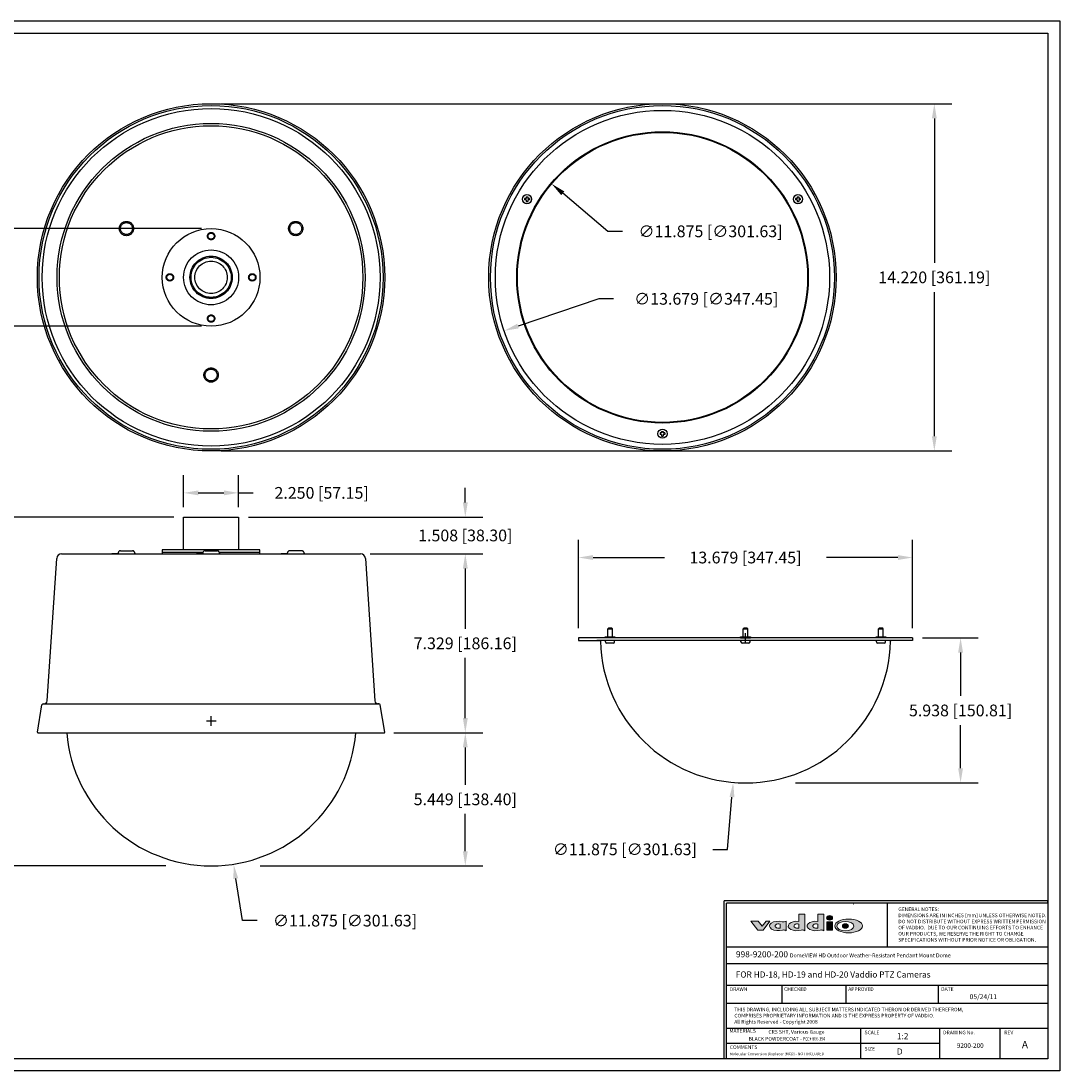
# Model space of a CAD drawing. Units: inches. Extents: x 28.8 to 62.3, y 20.2 to 41.7.
# Drawn here: x 41 to 62.3, y 20.2 to 41.7 of the extents above; entities that cross this region are included whole.
import ezdxf

# ---------------------------------------------------------------- set-up
doc = ezdxf.new("R2010")
doc.units = ezdxf.units.IN
doc.header["$MEASUREMENT"] = 0
doc.linetypes.add('ACAD_ISO10W100', pattern=[18, 12, -3, 0, -3])
for name, color, linetype in [('DIM', 30, 'Continuous'), ('OBJ', 4, 'Continuous'), ('TITLEBLOCK-ATTRIBUTE', 7, 'Continuous')]:
    doc.layers.add(name, color=color, linetype=linetype)
doc.styles.add('SLDTEXTSTYLE0', font='TXT', dxfattribs={"width": 0.75})
doc.dimstyles.get("Standard").update_dxf_attribs({"dimscale": 2, "dimtxt": 0.12, "dimasz": 0.15, "dimexe": 0.18, "dimexo": 0.1, "dimgap": 0.09, "dimtad": 0, "dimtih": 1, "dimtoh": 1, "dimdec": 3, "dimlfac": 2, "dimzin": 0, "dimdsep": 46, "dimtxsty": 'Standard', "dimcen": 0.05, "dimadec": 0, "dimazin": 0, "dimtfac": 1, "dimtdec": 3, "dimtofl": 0, "dimtmove": 0, "dimatfit": 3, "dimfxl": 1, "dimtolj": 1, "dimtzin": 0, "dimarcsym": 0})

# ---------------------------------------------------------------- blocks, each defined once
blk = doc.blocks.new('*D1')
at = {"color": 0, "lineweight": -2}
for p, q in [((44.159, 31.521), (38.853, 31.521)), ((39.213, 31.221), (39.213, 28.25)), ((39.213, 24.678), (39.213, 27.65)), ((43.992, 24.378), (38.853, 24.378))]:
    blk.add_line(p, q, dxfattribs=at)
at = {"color": 0}
for points in [[(39.163, 31.221), (39.263, 31.221), (39.213, 31.521)], [(39.163, 24.678), (39.263, 24.678), (39.213, 24.378)]]:
    blk.add_solid(points, dxfattribs=at)
at = {"layer": 'Defpoints', "color": 0}
for p in [(44.359, 31.521), (39.213, 24.378), (44.192, 24.378)]:
    blk.add_point(p, dxfattribs=at)
at = {"color": 0, "insert": (39.213, 27.95), "char_height": 0.24, "attachment_point": 5}
blk.add_mtext('\\A1;14.286 [362.86]', dxfattribs=at)
blk = doc.blocks.new('*D2')
at = {"color": 0, "lineweight": -2}
for p, q in [((50.124, 31.821), (50.124, 32.121)), ((45.684, 31.521), (50.484, 31.521)), ((48.18, 30.767), (50.484, 30.767)), ((50.124, 30.467), (50.124, 30.167))]:
    blk.add_line(p, q, dxfattribs=at)
at = {"color": 0}
for points in [[(50.074, 31.821), (50.174, 31.821), (50.124, 31.521)], [(50.074, 30.467), (50.174, 30.467), (50.124, 30.767)]]:
    blk.add_solid(points, dxfattribs=at)
at = {"layer": 'Defpoints', "color": 0}
for p in [(45.484, 31.521), (47.98, 30.767), (50.124, 30.767)]:
    blk.add_point(p, dxfattribs=at)
at = {"color": 0, "insert": (50.124, 31.144), "char_height": 0.24, "attachment_point": 5}
blk.add_mtext('\\A1;1.508 [38.30]', dxfattribs=at)
blk = doc.blocks.new('*D3')
at = {"color": 0, "lineweight": -2}
for p, q in [((48.38, 30.767), (50.484, 30.767)), ((50.124, 30.467), (50.124, 29.235)), ((50.124, 27.403), (50.124, 28.635)), ((48.662, 27.103), (50.484, 27.103))]:
    blk.add_line(p, q, dxfattribs=at)
at = {"color": 0}
for points in [[(50.074, 30.467), (50.174, 30.467), (50.124, 30.767)], [(50.074, 27.403), (50.174, 27.403), (50.124, 27.103)]]:
    blk.add_solid(points, dxfattribs=at)
at = {"layer": 'Defpoints', "color": 0}
for p in [(48.18, 30.767), (48.462, 27.103), (50.124, 27.103)]:
    blk.add_point(p, dxfattribs=at)
at = {"color": 0, "insert": (50.124, 28.935), "char_height": 0.24, "attachment_point": 5}
blk.add_mtext('\\A1;7.329 [186.16]', dxfattribs=at)
blk = doc.blocks.new('*D4')
at = {"color": 0, "lineweight": -2}
for p, q in [((48.862, 27.103), (50.484, 27.103)), ((50.124, 26.803), (50.124, 26.041)), ((50.124, 24.678), (50.124, 25.441)), ((45.925, 24.378), (50.484, 24.378))]:
    blk.add_line(p, q, dxfattribs=at)
at = {"color": 0}
for points in [[(50.074, 26.803), (50.174, 26.803), (50.124, 27.103)], [(50.074, 24.678), (50.174, 24.678), (50.124, 24.378)]]:
    blk.add_solid(points, dxfattribs=at)
at = {"layer": 'Defpoints', "color": 0}
for p in [(48.662, 27.103), (45.725, 24.378), (50.124, 24.378)]:
    blk.add_point(p, dxfattribs=at)
at = {"color": 0, "insert": (50.124, 25.741), "char_height": 0.24, "attachment_point": 5}
blk.add_mtext('\\A1;5.449 [138.40]', dxfattribs=at)
blk = doc.blocks.new('*D5')
at = {"color": 0, "lineweight": -2}
for p, q in [((59.478, 29.045), (60.62, 29.045)), ((60.26, 28.745), (60.26, 27.861)), ((60.26, 26.376), (60.26, 27.261)), ((56.883, 26.076), (60.62, 26.076))]:
    blk.add_line(p, q, dxfattribs=at)
at = {"color": 0}
for points in [[(60.21, 28.745), (60.31, 28.745), (60.26, 29.045)], [(60.21, 26.376), (60.31, 26.376), (60.26, 26.076)]]:
    blk.add_solid(points, dxfattribs=at)
at = {"layer": 'Defpoints', "color": 0}
for p in [(59.278, 29.045), (56.683, 26.076), (60.26, 26.076)]:
    blk.add_point(p, dxfattribs=at)
at = {"color": 0, "insert": (60.26, 27.561), "char_height": 0.24, "attachment_point": 5}
blk.add_mtext('\\A1;5.938 [150.81]', dxfattribs=at)
blk = doc.blocks.new('*D6')
at = {"color": 0, "lineweight": -2}
for p, q in [((44.359, 31.721), (44.359, 32.376)), ((45.484, 31.721), (45.484, 32.376)), ((44.659, 32.016), (45.184, 32.016)), ((45.484, 32.016), (45.784, 32.016))]:
    blk.add_line(p, q, dxfattribs=at)
at = {"color": 0}
for points in [[(44.659, 32.066), (44.659, 31.966), (44.359, 32.016)], [(45.184, 32.066), (45.184, 31.966), (45.484, 32.016)]]:
    blk.add_solid(points, dxfattribs=at)
at = {"layer": 'Defpoints', "color": 0}
for p in [(45.484, 32.016), (44.359, 31.521), (45.484, 31.521)]:
    blk.add_point(p, dxfattribs=at)
at = {"color": 0, "insert": (47.184, 32.016), "char_height": 0.24, "attachment_point": 5}
blk.add_mtext('\\A1;2.250 [57.15]', dxfattribs=at)
blk = doc.blocks.new('*D7')
at = {"color": 0, "lineweight": -2}
for p, q in [((44.722, 37.429), (38.972, 37.429)), ((39.332, 37.129), (39.332, 36.729)), ((39.332, 35.729), (39.332, 36.129)), ((44.722, 35.429), (38.972, 35.429))]:
    blk.add_line(p, q, dxfattribs=at)
at = {"color": 0}
for points in [[(39.282, 37.129), (39.382, 37.129), (39.332, 37.429)], [(39.282, 35.729), (39.382, 35.729), (39.332, 35.429)]]:
    blk.add_solid(points, dxfattribs=at)
at = {"layer": 'Defpoints', "color": 0}
for p in [(44.922, 37.429), (39.332, 35.429), (44.922, 35.429)]:
    blk.add_point(p, dxfattribs=at)
at = {"color": 0, "insert": (39.332, 36.429), "char_height": 0.24, "attachment_point": 5}
blk.add_mtext('\\A1;4.000 [101.60]', dxfattribs=at)
blk = doc.blocks.new('*D8')
at = {"color": 0, "lineweight": -2}
for p, q in [((45.122, 39.984), (60.083, 39.984)), ((59.723, 39.684), (59.723, 36.729)), ((59.723, 33.174), (59.723, 36.129)), ((45.122, 32.874), (60.083, 32.874))]:
    blk.add_line(p, q, dxfattribs=at)
at = {"color": 0}
for points in [[(59.673, 39.684), (59.773, 39.684), (59.723, 39.984)], [(59.673, 33.174), (59.773, 33.174), (59.723, 32.874)]]:
    blk.add_solid(points, dxfattribs=at)
at = {"layer": 'Defpoints', "color": 0}
for p in [(44.922, 39.984), (44.922, 32.874), (59.723, 32.874)]:
    blk.add_point(p, dxfattribs=at)
at = {"color": 0, "insert": (59.723, 36.429), "char_height": 0.24, "attachment_point": 5}
blk.add_mtext('\\A1;14.220 [361.19]', dxfattribs=at)
blk = doc.blocks.new('*D9')
at = {"color": 0, "lineweight": -2}
for p, q in [((55.758, 29.045), (55.958, 29.045)), ((55.858, 28.945), (55.858, 29.145)), ((55.49, 24.717), (55.581, 25.788)), ((55.19, 24.717), (55.49, 24.717))]:
    blk.add_line(p, q, dxfattribs=at)
at = {"color": 0}
blk.add_solid([(55.532, 25.792), (55.631, 25.784), (55.607, 26.087)], dxfattribs=at)
at = {"layer": 'Defpoints', "color": 0}
for p in [(56.11, 32.003), (55.607, 26.087)]:
    blk.add_point(p, dxfattribs=at)
at = {"color": 0, "insert": (53.39, 24.717), "char_height": 0.24, "attachment_point": 5}
blk.add_mtext('\\A1;∅11.875 [∅301.63]', dxfattribs=at)
blk = doc.blocks.new('*D10')
at = {"color": 0, "lineweight": -2}
for p, q in [((44.825, 27.347), (45.025, 27.347)), ((44.925, 27.247), (44.925, 27.447)), ((45.563, 23.257), (45.429, 24.117)), ((45.863, 23.257), (45.563, 23.257))]:
    blk.add_line(p, q, dxfattribs=at)
at = {"color": 0}
blk.add_solid([(45.478, 24.125), (45.379, 24.11), (45.382, 24.414)], dxfattribs=at)
at = {"layer": 'Defpoints', "color": 0}
for p in [(44.467, 30.28), (45.382, 24.414)]:
    blk.add_point(p, dxfattribs=at)
at = {"color": 0, "insert": (47.663, 23.257), "char_height": 0.24, "attachment_point": 5}
blk.add_mtext('\\A1;∅11.875 [∅301.63]', dxfattribs=at)
blk = doc.blocks.new('*D11')
at = {"color": 0, "lineweight": -2}
for p, q in [((53.043, 37.371), (52.12, 38.15)), ((53.343, 37.371), (53.043, 37.371))]:
    blk.add_line(p, q, dxfattribs=at)
at = {"color": 0}
blk.add_solid([(52.152, 38.188), (52.087, 38.112), (51.89, 38.344)], dxfattribs=at)
at = {"layer": 'Defpoints', "color": 0}
for p in [(51.89, 38.344), (56.428, 34.514)]:
    blk.add_point(p, dxfattribs=at)
at = {"color": 0, "insert": (55.143, 37.371), "char_height": 0.24, "attachment_point": 5}
blk.add_mtext('\\A1;∅11.875 [∅301.63]', dxfattribs=at)
blk = doc.blocks.new('*D12')
at = {"color": 0, "lineweight": -2}
for p, q in [((52.855, 35.989), (51.203, 35.431)), ((53.155, 35.989), (52.855, 35.989))]:
    blk.add_line(p, q, dxfattribs=at)
at = {"color": 0}
blk.add_solid([(51.187, 35.479), (51.219, 35.384), (50.919, 35.335)], dxfattribs=at)
at = {"layer": 'Defpoints', "color": 0}
for p in [(57.399, 37.523), (50.919, 35.335)]:
    blk.add_point(p, dxfattribs=at)
at = {"color": 0, "insert": (55.055, 35.989), "char_height": 0.24, "attachment_point": 5}
blk.add_mtext('\\A1;∅13.679 [∅347.45]', dxfattribs=at)
blk = doc.blocks.new('*D13')
at = {"color": 0, "lineweight": -2}
for p, q in [((52.439, 29.245), (52.439, 31.052)), ((59.278, 29.245), (59.278, 31.052)), ((52.739, 30.692), (54.198, 30.692)), ((58.978, 30.692), (57.518, 30.692))]:
    blk.add_line(p, q, dxfattribs=at)
at = {"color": 0}
for points in [[(52.739, 30.742), (52.739, 30.642), (52.439, 30.692)], [(58.978, 30.742), (58.978, 30.642), (59.278, 30.692)]]:
    blk.add_solid(points, dxfattribs=at)
at = {"layer": 'Defpoints', "color": 0}
for p in [(59.278, 30.692), (52.439, 29.045), (59.278, 29.045)]:
    blk.add_point(p, dxfattribs=at)
at = {"color": 0, "insert": (55.858, 30.692), "char_height": 0.24, "attachment_point": 5}
blk.add_mtext('\\A1;13.679 [347.45]', dxfattribs=at)

msp = doc.modelspace()

# ---------------------------------------------------------------- hatches: boundary and pattern name
for points in [[(56.12014, 23.2478), (56.19737, 23.14371), (56.27998, 23.2478), (56.359, 23.2478), (56.22071, 23.06295), (56.10937, 23.06295), (55.96671, 23.2478)], [(57.52094, 23.06115), (57.63947, 23.06115), (57.63947, 23.23344), (57.52094, 23.23344)]]:
    msp.add_hatch(color=7).paths.add_polyline_path(points)
h = msp.add_hatch(color=256)
edge = h.paths.add_edge_path()
edge.add_arc((56.63405, 23.33596), 0.10527, 256.589281, 300.608931, ccw=False)
edge.add_ellipse((56.52781, 23.1473), major_axis=(0.17959, 0), ratio=0.53963167, start_angle=62.896083, end_angle=299.454332)
edge.add_arc((56.63784, 22.97648), 0.08912, 56.024373, 104.108838, ccw=False)
edge.add_line((56.68765, 23.05038), (56.68765, 23.24536))
edge = h.paths.add_edge_path(flags=16)
edge.add_line((56.56508, 23.18805), (56.56508, 23.10475))
edge.add_ellipse((56.54038, 23.1464), major_axis=(0.07703, 0), ratio=0.57078163, start_angle=71.302904, end_angle=288.697096, ccw=False)
h = msp.add_hatch(color=7)
edge = h.paths.add_edge_path()
edge.add_line((57.07197, 23.39065), (56.95001, 23.39065))
edge.add_line((56.95001, 23.39065), (56.95001, 23.24203))
edge.add_ellipse((56.91213, 23.1473), major_axis=(0.17959, 0), ratio=0.53963167, start_angle=77.824098, end_angle=299.454332)
edge.add_arc((57.02219, 22.97662), 0.08899, 55.986996, 104.146215, ccw=False)
edge.add_line((57.07197, 23.05038), (57.07197, 23.39065))
edge = h.paths.add_edge_path(flags=16)
edge.add_line((56.9494, 23.18805), (56.9494, 23.10475))
edge.add_ellipse((56.9247, 23.1464), major_axis=(0.07703, 0), ratio=0.57078163, start_angle=71.302904, end_angle=288.697096, ccw=False)
h = msp.add_hatch(color=7)
edge = h.paths.add_edge_path()
edge.add_line((57.45808, 23.39065), (57.33613, 23.39065))
edge.add_line((57.33613, 23.39065), (57.33613, 23.24203))
edge.add_ellipse((57.29825, 23.1473), major_axis=(0.17959, 0), ratio=0.53963167, start_angle=77.824098, end_angle=299.454332)
edge.add_arc((57.40831, 22.97662), 0.08899, 55.986996, 104.146215, ccw=False)
edge.add_line((57.45808, 23.05038), (57.45808, 23.39065))
edge = h.paths.add_edge_path(flags=16)
edge.add_line((57.33552, 23.18805), (57.33552, 23.10475))
edge.add_ellipse((57.31082, 23.1464), major_axis=(0.07703, 0), ratio=0.57078163, start_angle=71.302904, end_angle=288.697096, ccw=False)
h = msp.add_hatch(color=7)
edge = h.paths.add_edge_path()
edge.add_ellipse((57.58021, 23.3133), major_axis=(0.06106, 0), ratio=0.74948843, start_angle=0, end_angle=360)
h = msp.add_hatch(color=7)
edge = h.paths.add_edge_path()
edge.add_ellipse((57.96812, 23.14819), major_axis=(0.28375, 0), ratio=0.49649655, start_angle=0, end_angle=360)
edge = h.paths.add_edge_path(flags=16)
edge.add_ellipse((57.90167, 23.1464), major_axis=(0.1742, 0), ratio=0.55117018, start_angle=0, end_angle=360)
h = msp.add_hatch(color=7)
edge = h.paths.add_edge_path()
edge.add_ellipse((57.90167, 23.1473), major_axis=(0.06127, 0), ratio=0.73230936, start_angle=0, end_angle=360)

# ---------------------------------------------------------------- linework, layer by layer
for p, q in [((28.7943, 41.67815), (62.2943, 41.67815)), ((62.2943, 41.67815), (62.2943, 20.17815)), ((29.0443, 41.42815), (62.0443, 41.42815)), ((62.0443, 41.42815), (62.0443, 20.42815)), ((41.8633, 30.76736), (47.97974, 30.76736)), ((41.56817, 27.75468), (41.76352, 30.67403)), ((48.07951, 30.67403), (48.27486, 27.75468)), ((59.27815, 29.04523), (52.43865, 29.04523)), ((52.43865, 29.04523), (52.43865, 28.99623)), ((59.27815, 29.04523), (59.27815, 28.99623)), ((52.43865, 28.99623), (52.87534, 28.99623)), ((58.84147, 28.99623), (52.81623, 28.99623)), ((59.27815, 28.99623), (58.84147, 28.99623)), ((41.36891, 27.11739), (41.46082, 27.67542)), ((41.48549, 27.69636), (48.35755, 27.69636)), ((44.92152, 27.69636), (45.29755, 27.69636)), ((48.35755, 27.69636), (48.33723, 27.69636)), ((48.47412, 27.11739), (48.38222, 27.67542)), ((41.38124, 27.10286), (48.46179, 27.10286)), ((62.0443, 23.66254), (55.42065, 23.66254)), ((55.42065, 20.42815), (55.42065, 23.66254)), ((62.0443, 23.61254), (62.0443, 23.66254)), ((62.0443, 23.61254), (55.47065, 23.61254)), ((58.75747, 23.61254), (58.75747, 22.72107)), ((62.0443, 23.61254), (62.0443, 20.42815)), ((55.47065, 22.72107), (62.0443, 22.72107)), ((55.47065, 22.37896), (62.0443, 22.37896)), ((55.47065, 21.93792), (62.0443, 21.93792)), ((56.59972, 21.93792), (56.59972, 21.56642)), ((57.91257, 21.93792), (57.91257, 21.5666)), ((59.80147, 21.93792), (59.80147, 21.56642)), ((55.47065, 21.56642), (55.47065, 21.88161)), ((58.21284, 21.05853), (58.21284, 20.42815)), ((59.82827, 21.05853), (59.82827, 20.42815)), ((61.06074, 21.05853), (61.06074, 20.42815)), ((59.82827, 20.74334), (55.47065, 20.74334)), ((62.0443, 20.42815), (29.0443, 20.42815)), ((55.47065, 20.42815), (55.42065, 20.42815)), ((62.0443, 20.42815), (55.47065, 20.42815)), ((62.2943, 20.17815), (28.7943, 20.17815))]:
    msp.add_line(p, q)
at = {"linetype": 'ACAD_ISO10W100'}
for p, q in [((44.35902, 31.52136), (45.48402, 31.52136)), ((44.35902, 30.85136), (44.35902, 31.52136)), ((45.48402, 31.52136), (45.48402, 30.85136)), ((43.00522, 30.76736), (42.88915, 30.76736)), ((43.06772, 30.82986), (43.31122, 30.82986)), ((43.06772, 30.82986), (43.06772, 30.82986)), ((43.31122, 30.82986), (43.31122, 30.82986)), ((43.37372, 30.76736), (43.48499, 30.76736)), ((45.92152, 30.85136), (43.92152, 30.85136)), ((43.92152, 30.85136), (43.92152, 30.79886)), ((43.92152, 30.79886), (44.75352, 30.79886)), ((43.92152, 30.79886), (43.92152, 30.76736)), ((43.92152, 30.76736), (45.92152, 30.76736)), ((45.48402, 30.85136), (44.35902, 30.85136)), ((44.73727, 30.76736), (44.6212, 30.76736)), ((44.79977, 30.82986), (45.04327, 30.82986)), ((44.79977, 30.82986), (44.79977, 30.82986)), ((45.04327, 30.82986), (45.04327, 30.82986)), ((45.08952, 30.79886), (45.92152, 30.79886)), ((45.10577, 30.76736), (45.21704, 30.76736)), ((45.92152, 30.79886), (45.92152, 30.85136)), ((45.92152, 30.76736), (45.92152, 30.82511)), ((45.92152, 30.76736), (45.92152, 30.76736)), ((46.46932, 30.76736), (46.35805, 30.76736)), ((46.77532, 30.82986), (46.53182, 30.82986)), ((46.53182, 30.82986), (46.53182, 30.82986)), ((46.77532, 30.82986), (46.77532, 30.82986)), ((52.98582, 29.04523), (52.98582, 29.06523)), ((52.98582, 29.06523), (53.18582, 29.06523)), ((53.18582, 29.04523), (52.98582, 29.04523)), ((53.18582, 29.06523), (53.18582, 29.04523)), ((55.7584, 29.04523), (55.7584, 29.06523)), ((55.7584, 29.06523), (55.9584, 29.06523)), ((55.9584, 29.04523), (55.7584, 29.04523)), ((55.9584, 29.06523), (55.9584, 29.04523)), ((58.53098, 29.04523), (58.53098, 29.06523)), ((58.53098, 29.06523), (58.73098, 29.06523)), ((58.73098, 29.04523), (58.53098, 29.04523)), ((58.73098, 29.06523), (58.73098, 29.04523))]:
    msp.add_line(p, q, dxfattribs=at)
at = {"color": 0}
for p, q in [((53.03832, 29.06523), (53.03832, 29.2334)), ((53.13332, 29.06523), (53.13332, 29.2334)), ((55.8109, 29.06523), (55.8109, 29.2334)), ((55.9059, 29.06523), (55.9059, 29.2334)), ((58.58348, 29.06523), (58.58348, 29.2334)), ((58.67848, 29.06523), (58.67848, 29.2334))]:
    msp.add_line(p, q, dxfattribs=at)
at = {"linetype": 'Continuous'}
for p, q in [((55.47065, 20.42815), (55.47065, 23.61254)), ((55.47065, 21.56642), (62.0443, 21.56642)), ((55.47065, 21.05853), (62.0443, 21.05853))]:
    msp.add_line(p, q, dxfattribs=at)
at = {"color": 7, "linetype": 'Continuous', "lineweight": 15}
msp.add_line((58.07664, 23.59174), (58.06695, 23.59224), dxfattribs=at)
at = {"lineweight": 20}
for p, q in [((55.96671, 23.2478), (56.10937, 23.06295)), ((56.12014, 23.2478), (55.96671, 23.2478)), ((56.12014, 23.2478), (56.19737, 23.14371)), ((56.19737, 23.14371), (56.27998, 23.2478)), ((56.22071, 23.06295), (56.359, 23.2478)), ((56.359, 23.2478), (56.27998, 23.2478)), ((56.68765, 23.24536), (56.68765, 23.05038)), ((56.95001, 23.24203), (56.95001, 23.39065)), ((56.95001, 23.39065), (57.07197, 23.39065)), ((57.07197, 23.39065), (57.07197, 23.05038)), ((57.33613, 23.24203), (57.33613, 23.39065)), ((57.33613, 23.39065), (57.45808, 23.39065)), ((57.45808, 23.39065), (57.45808, 23.05038)), ((56.10937, 23.06295), (56.22071, 23.06295)), ((56.56508, 23.18805), (56.56508, 23.10475)), ((56.9494, 23.18805), (56.9494, 23.10475)), ((57.33552, 23.18805), (57.33552, 23.10475))]:
    msp.add_line(p, q, dxfattribs=at)
msp.add_lwpolyline([(57.52094, 23.23344), (57.63947, 23.23344), (57.63947, 23.06115), (57.52094, 23.06115)], close=True, dxfattribs=at)
for centre, radius in [((44.92152, 36.429), 3.555), ((44.92152, 36.429), 3.51975), ((44.92152, 36.429), 3.45725), ((54.15914, 36.429), 3.555), ((54.15914, 36.429), 3.51975), ((54.15914, 36.429), 3.41975), ((44.92152, 36.429), 3.15175), ((44.92152, 36.429), 3.105), ((54.15914, 36.429), 2.983), ((54.15914, 36.429), 2.96875)]:
    msp.add_circle(centre, radius)
at = {"linetype": 'ACAD_ISO10W100'}
for centre, radius in [((43.18947, 37.429), 0.14675), ((43.18947, 37.429), 0.12175), ((44.92152, 36.429), 1), ((46.65357, 37.429), 0.14675), ((46.65357, 37.429), 0.12175), ((44.92152, 37.27275), 0.075), ((44.92152, 37.27275), 0.0625), ((44.92152, 36.429), 0.5625), ((44.92152, 36.429), 0.43312), ((44.92152, 36.429), 0.41087), ((44.92152, 36.429), 0.33125), ((44.07777, 36.429), 0.075), ((44.07777, 36.429), 0.0625), ((45.76527, 36.429), 0.075), ((45.76527, 36.429), 0.0625), ((44.92152, 35.58525), 0.075), ((44.92152, 35.58525), 0.0625), ((44.92152, 34.429), 0.14675), ((44.92152, 34.429), 0.12175)]:
    msp.add_circle(centre, radius, dxfattribs=at)
for centre, radius, start, end in [((41.8633, 30.66736), 0.1, 90, 176.171685), ((47.97974, 30.66736), 0.1, 3.828315, 90), ((52.87534, 28.98123), 0.015, 1.229061, 90), ((55.8584, 29.04523), 2.96875, 181.229061, 358.770939), ((58.84147, 28.98123), 0.015, 90, 178.770939), ((41.50581, 27.75886), 0.0625, 270, 356.171685), ((48.33723, 27.75886), 0.0625, 183.828315, 270), ((41.48549, 27.67136), 0.025, 90, 170.647297), ((48.35755, 27.67136), 0.025, 9.352703, 90), ((41.38124, 27.11536), 0.0125, 170.647297, 270), ((44.92465, 27.34711), 2.96875, 184.719422, 355.280578), ((48.46179, 27.11536), 0.0125, 270, 9.352703)]:
    msp.add_arc(centre, radius, start, end)
for centre, radius, start, end in [((43.00522, 30.77986), 0.0125, 270, 0), ((43.06772, 30.77986), 0.05, 90, 180), ((43.31122, 30.77986), 0.05, 0, 90), ((43.37372, 30.77986), 0.0125, 180, 270), ((44.73727, 30.77986), 0.0125, 270, 0), ((44.79977, 30.77986), 0.05, 90, 180), ((45.04327, 30.77986), 0.05, 0, 90), ((45.10577, 30.77986), 0.0125, 180, 270), ((46.46932, 30.77986), 0.0125, 270, 0), ((46.53182, 30.77986), 0.05, 90, 180), ((46.77532, 30.77986), 0.05, 0, 90), ((46.83782, 30.77986), 0.0125, 180, 270)]:
    msp.add_arc(centre, radius, start, end, dxfattribs=at)
at = {"lineweight": 20}
for centre, radius, start, end in [((56.63405, 23.33596), 0.10527, 256.589281, 300.608931), ((56.63784, 22.97648), 0.08912, 56.024373, 104.108838), ((57.02219, 22.97662), 0.08899, 55.986996, 104.146215), ((57.40831, 22.97662), 0.08899, 55.986996, 104.146215)]:
    msp.add_arc(centre, radius, start, end, dxfattribs=at)
for centre, major_axis, ratio, start_param, end_param in [((56.52781, 23.1473), (0.17959, 0), 0.53963167, 1.09774374, 5.22646406), ((56.91213, 23.1473), (0.17959, 0), 0.53963167, 1.35828675, 5.22646406), ((57.29825, 23.1473), (0.17959, 0), 0.53963167, 1.35828675, 5.22646406), ((56.54038, 23.1464), (0.07703, 0), 0.57078163, 1.24447044, 5.03871487), ((56.9247, 23.1464), (0.07703, 0), 0.57078163, 1.24447044, 5.03871487), ((57.31082, 23.1464), (0.07703, 0), 0.57078163, 1.24447044, 5.03871487)]:
    msp.add_ellipse(centre, major_axis=major_axis, ratio=ratio, start_param=start_param, end_param=end_param, dxfattribs=at)
for centre, major_axis, ratio in [((57.58021, 23.3133), (0.06106, 0), 0.74948843), ((57.96812, 23.14819), (0.28375, 0), 0.49649655), ((57.90167, 23.1464), (0.1742, 0), 0.55117018), ((57.90167, 23.1473), (0.06127, 0), 0.73230936)]:
    msp.add_ellipse(centre, major_axis=major_axis, ratio=ratio, dxfattribs=at)
at = {"layer": 'OBJ', "color": 0}
for p, q in [((51.36987, 38.07768), (51.40325, 38.07768)), ((51.36987, 38.07768), (51.36987, 38.04644)), ((51.40325, 38.07768), (51.40325, 38.04644)), ((56.91503, 38.07768), (56.94841, 38.07768)), ((56.91503, 38.07768), (56.91503, 38.04644)), ((56.94841, 38.07768), (56.94841, 38.04644)), ((51.33863, 38.04644), (51.33863, 38.01306)), ((51.36987, 38.04644), (51.33863, 38.04644)), ((51.36987, 38.01306), (51.33863, 38.01306)), ((51.36987, 38.01306), (51.36987, 37.98182)), ((51.36987, 37.98182), (51.40325, 37.98182)), ((51.43449, 38.04644), (51.40325, 38.04644)), ((51.40325, 38.01306), (51.40325, 37.98182)), ((51.43449, 38.01306), (51.40325, 38.01306)), ((51.43449, 38.04644), (51.43449, 38.01306)), ((56.88379, 38.04644), (56.88379, 38.01306)), ((56.91503, 38.04644), (56.88379, 38.04644)), ((56.91503, 38.01306), (56.88379, 38.01306)), ((56.91503, 38.01306), (56.91503, 37.98182)), ((56.91503, 37.98182), (56.94841, 37.98182)), ((56.97965, 38.04644), (56.94841, 38.04644)), ((56.94841, 38.01306), (56.94841, 37.98182)), ((56.97965, 38.01306), (56.94841, 38.01306)), ((56.97965, 38.04644), (56.97965, 38.01306)), ((54.11121, 33.24419), (54.11121, 33.21081)), ((54.14245, 33.24419), (54.11121, 33.24419)), ((54.14245, 33.21081), (54.11121, 33.21081)), ((54.14245, 33.27543), (54.17583, 33.27543)), ((54.14245, 33.27543), (54.14245, 33.24419)), ((54.14245, 33.21081), (54.14245, 33.17957)), ((54.14245, 33.17957), (54.17583, 33.17957)), ((54.17583, 33.27543), (54.17583, 33.24419)), ((54.20707, 33.24419), (54.17583, 33.24419)), ((54.17583, 33.21081), (54.17583, 33.17957)), ((54.20707, 33.21081), (54.17583, 33.21081)), ((54.20707, 33.24419), (54.20707, 33.21081)), ((53.05116, 29.24623), (53.03832, 29.2334)), ((53.12048, 29.24623), (53.05116, 29.24623)), ((53.13332, 29.2334), (53.12048, 29.24623)), ((55.82374, 29.24623), (55.8109, 29.2334)), ((55.89306, 29.24623), (55.82374, 29.24623)), ((55.9059, 29.2334), (55.89306, 29.24623)), ((58.59632, 29.24623), (58.58348, 29.2334)), ((58.66564, 29.24623), (58.59632, 29.24623)), ((58.67848, 29.2334), (58.66564, 29.24623)), ((53.03832, 29.2334), (53.13332, 29.2334)), ((55.8109, 29.2334), (55.9059, 29.2334)), ((58.58348, 29.2334), (58.67848, 29.2334)), ((53.17954, 28.99623), (52.99211, 28.99623)), ((52.99211, 28.96799), (52.99211, 28.99623)), ((53.14958, 28.93804), (53.02206, 28.93804)), ((53.17954, 28.96799), (53.17954, 28.99623)), ((55.95212, 28.99623), (55.76469, 28.99623)), ((55.76469, 28.96799), (55.76469, 28.99623)), ((55.92216, 28.93804), (55.79464, 28.93804)), ((55.95212, 28.96799), (55.95212, 28.99623)), ((58.7247, 28.99623), (58.53727, 28.99623)), ((58.53727, 28.96799), (58.53727, 28.99623)), ((58.69474, 28.93804), (58.56722, 28.93804)), ((58.7247, 28.96799), (58.7247, 28.99623))]:
    msp.add_line(p, q, dxfattribs=at)
for centre in [(51.38656, 38.02975), (56.93172, 38.02975), (54.15914, 33.2275)]:
    msp.add_circle(centre, 0.09372, dxfattribs=at)
for centre, start, end in [((53.02206, 28.96799), 180, 270), ((53.14958, 28.96799), 270, 0), ((55.79464, 28.96799), 180, 270), ((55.92216, 28.96799), 270, 0), ((58.56722, 28.96799), 180, 270), ((58.69474, 28.96799), 270, 0)]:
    msp.add_arc(centre, 0.02995, start, end, dxfattribs=at)

# ---------------------------------------------------------------- texts
at = {"linetype": 'Continuous', "attachment_point": 1}
for s, insert, char_height in [('998-9200-200 {\\H0.64x;DomeVIEW HD Outdoor Weather-Resistant Pendant Mount Dome}', (55.66312, 22.6303), 0.125), ('FOR HD-18, HD-19 and HD-20 Vaddio PTZ Cameras', (55.65833, 22.21645), 0.125), ('{\\fArial|b0|i0|c0|p34;DRAWN}', (55.53594, 21.89282), 0.075), ('{\\fArial|b0|i0|c0|p34;CHECKED}', (56.64785, 21.89282), 0.075), ('{\\fArial|b0|i0|c0|p34;APPROVED}', (57.96057, 21.89282), 0.075), ('{\\fArial|b0|i0|c0|p34;DATE}', (59.863, 21.89282), 0.075), ('05/24/11', (60.44677, 21.75035), 0.1), ('{\\fArial|b0|i0|c0|p34;MATERIALS}', (55.52916, 21.03652), 0.075), ('BLACK POWDERCOAT - {\\W0.69512;PCC# 806-394}', (55.92138, 20.87481), 0.075), ('{\\fArial|b0|i0|c0|p34;SCALE}', (58.29466, 21.00432), 0.075), ('1:2', (58.95641, 20.95467), 0.125), ('{\\fArial|b0|i0|c0|p34;DRAWING No.}', (59.90319, 21.00432), 0.075), ('{\\fArial|b0|i0|c0|p34;REV}', (61.15467, 21.00432), 0.075), ('{\\fArial|b0|i0|c0|p34;COMMENTS}', (55.5372, 20.70377), 0.075), ('{\\fArial|b0|i0|c0|p34;SIZE}', (58.29466, 20.67099), 0.075), ('9200-200', (60.18343, 20.74699), 0.095), ('A', (61.51481, 20.79451), 0.15), ('Molecular Conversion Displacer (MCD) - NOT INCLUDED', (55.53776, 20.55665), 0.055), ('D', (58.95641, 20.63948), 0.125)]:
    msp.add_mtext(s, dxfattribs=dict(at, insert=insert, char_height=char_height))
at = {"insert": (56.32727, 21.01709), "char_height": 0.075, "width": 1.801178, "attachment_point": 1}
msp.add_mtext('CRS SHT, Various Gauge', dxfattribs=at)
at = {"layer": 'DIM', "color": 0, "insert": (58.98457, 23.52713), "char_height": 0.075, "attachment_point": 1, "style": 'SLDTEXTSTYLE0'}
msp.add_mtext('GENERAL NOTES:\\PDIMENSIONS ARE IN INCHES [mm] UNLESS OTHERWISE NOTED.  \\PDO NOT DISTRIBUTE WITHOUT EXPRESS WRITTEN PERMISSION \\POF VADDIO.  DUE TO OUR CONTINUING EFFORTS TO ENHANCE \\POUR PRODUCTS, WE RESERVE THE RIGHT TO CHANGE \\PSPECIFICATIONS WITHOUT PRIOR NOTICE OR OBLIGATION.', dxfattribs=at)
at = {"layer": 'TITLEBLOCK-ATTRIBUTE', "color": 0, "insert": (55.62945, 21.47421), "char_height": 0.075, "attachment_point": 1}
msp.add_mtext('THIS DRAWING, INCLUDING ALL SUBJECT MATTERS INDICATED THERON OR DERIVED THEREFROM, \\PCOMPRISES PROPRIETARY INFORMATION AND IS THE EXPRESS PROPERTY OF {\\Fsimplex.shx;VADDIO}.  \\PAll Rights Reserved - Copyright 2008', dxfattribs=at)

# ---------------------------------------------------------------- dimensions: what is measured, and where the dimension line sits
for base, p1, p2, picture, middle in [((59.72345, 32.874), (44.92152, 39.984), (44.92152, 32.874), '*D8', (59.72345, 36.429)), ((39.33229, 35.429), (44.92152, 37.429), (44.92152, 35.429), '*D7', (39.33229, 36.429)), ((50.1241, 30.76736), (45.48402, 31.52136), (47.97974, 30.76736), '*D2', (50.1241, 31.14436)), ((39.21304, 24.37836), (44.35902, 31.52136), (44.19159, 24.37836), '*D1', (39.21304, 27.94986)), ((50.1241, 27.10286), (48.17974, 30.76736), (48.46179, 27.10286), '*D3', (50.1241, 28.93511)), ((60.2600610888, 26.0764838442), (59.278152479, 29.0452338442), (56.6826642546, 26.0764838442), '*D5', (60.2600610888, 27.5608588442)), ((50.1241, 24.37836), (48.66179, 27.10286), (45.72465, 24.37836), '*D4', (50.1241, 25.74061))]:
    dim = msp.add_linear_dim(base=base, p1=p1, p2=p2, angle=90, dimstyle='Standard')
    dim.commit()
    dim.dimension.update_dxf_attribs({"geometry": picture, "text_midpoint": middle})
for p1, p2, picture, middle in [((56.42789, 34.51426), (51.89038, 38.34374), '*D11', (55.14308, 37.3709)), ((57.39927, 37.52271), (50.919, 35.33528), '*D12', (55.05541, 35.98892)), ((56.11004, 32.0033), (55.60677, 26.08717), '*D9', (53.3902, 24.71686)), ((44.46691, 30.28036), (45.3824, 24.41387), '*D10', (47.66292, 23.25704))]:
    dim = msp.add_diameter_dim_2p(p1=p1, p2=p2, dimstyle='Standard')
    dim.commit()
    dim.dimension.update_dxf_attribs({"geometry": picture, "text_midpoint": middle, "dimtype": 163})
for base, p1, p2, picture, middle in [((45.48402, 32.01601), (44.35902, 31.52136), (45.48402, 31.52136), '*D6', (47.18402, 32.01601)), ((59.27815, 30.6921), (52.43865, 29.04523), (59.27815, 29.04523), '*D13', (55.8584, 30.6921))]:
    dim = msp.add_linear_dim(base=base, p1=p1, p2=p2, dimstyle='Standard')
    dim.commit()
    dim.dimension.update_dxf_attribs({"geometry": picture, "text_midpoint": middle})

doc.saveas('drawing.dxf')
